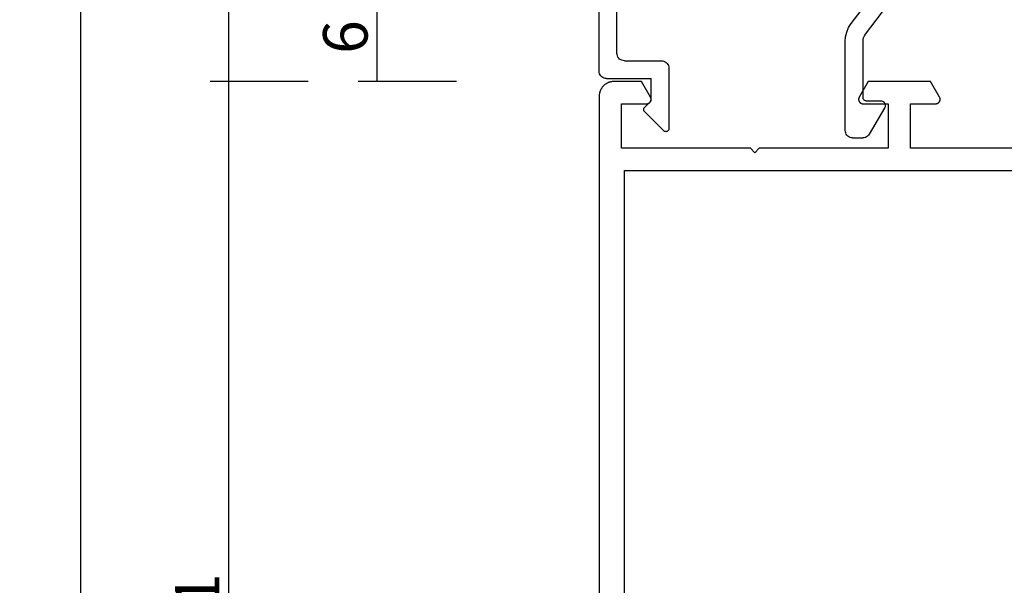
# Model space of a CAD drawing. Units: millimetres. Extents: x 0 to 6154, y -3021 to -50.
# Drawn here: x 6002 to 6069, y -2537 to -2499 of the extents above; entities that cross this region are included whole.
import ezdxf

# ---------------------------------------------------------------- set-up
doc = ezdxf.new("R2010")
doc.units = ezdxf.units.MM
doc.header["$PDMODE"] = 3
doc.header["$PDSIZE"] = -0.5
doc.layers.add('CrossSectionsDim', color=3, linetype='Continuous')
doc.layers.add('CrossSectionsProfils', color=7, linetype='Continuous')
doc.styles.add('CrossSection', font='simplex.shx', dxfattribs={"height": 3})
doc.dimstyles.new('CrossSection', dxfattribs={"dimtxt": 3, "dimasz": 3, "dimexe": 1.25, "dimexo": 0.625, "dimtad": 1, "dimdec": 1, "dimtxsty": 'CrossSection', "dimblk": 'NONE', "dimcen": 2.5, "dimclrd": 256, "dimclre": 256, "dimadec": 0, "dimazin": 2, "dimtfac": 1, "dimtdec": 4, "dimtofl": 0, "dimtmove": 0, "dimatfit": 3, "dimfxl": 1, "dimtolj": 1, "dimtzin": 0, "dimarcsym": 0})

# ---------------------------------------------------------------- blocks, each defined once
blk = doc.blocks.new('04_21093_X', base_point=(71.694, 0))
at = {"layer": 'CrossSectionsProfils', "flags": 128}
for points in [[(5.294, 40.199), (5.294, 50.4), (2.294, 50.4), (2.294, 48.7), (2.293, 48.687), (2.293, 48.674), (2.291, 48.661), (2.289, 48.648), (2.287, 48.635), (2.283, 48.622), (2.28, 48.61), (2.276, 48.597), (2.271, 48.585), (2.266, 48.573), (2.26, 48.561), (2.254, 48.55), (2.247, 48.539), (2.239, 48.528), (2.232, 48.517), (2.224, 48.507), (2.215, 48.497), (2.206, 48.488), (2.196, 48.479), (2.187, 48.47), (2.176, 48.462), (2.166, 48.454), (2.155, 48.447), (2.144, 48.44), (2.132, 48.434), (2.121, 48.428), (2.109, 48.423), (2.096, 48.418), (2.084, 48.414), (2.071, 48.41), (2.059, 48.407), (2.046, 48.405), (2.033, 48.403), (2.02, 48.401), (2.007, 48.4), (1.994, 48.4), (1.981, 48.4), (1.968, 48.401), (1.955, 48.403), (1.942, 48.405), (1.929, 48.407), (1.916, 48.41), (1.904, 48.414), (1.891, 48.418), (1.879, 48.423), (1.867, 48.428), (1.855, 48.434), (1.844, 48.44), (1.844, 48.44), (0.794, 49.046), (0.794, 53.254), (1.844, 53.86), (1.855, 53.866), (1.867, 53.872), (1.879, 53.877), (1.891, 53.882), (1.904, 53.886), (1.916, 53.89), (1.929, 53.893), (1.942, 53.895), (1.955, 53.897), (1.968, 53.899), (1.981, 53.9), (1.994, 53.9), (2.007, 53.9), (2.02, 53.899), (2.033, 53.897), (2.046, 53.895), (2.059, 53.893), (2.071, 53.89), (2.084, 53.886), (2.096, 53.882), (2.109, 53.877), (2.121, 53.872), (2.132, 53.866), (2.144, 53.86), (2.155, 53.853), (2.166, 53.846), (2.176, 53.838), (2.187, 53.83), (2.196, 53.821), (2.206, 53.812), (2.215, 53.803), (2.224, 53.793), (2.232, 53.783), (2.239, 53.772), (2.247, 53.761), (2.254, 53.75), (2.26, 53.739), (2.266, 53.727), (2.271, 53.715), (2.276, 53.703), (2.28, 53.69), (2.283, 53.678), (2.287, 53.665), (2.289, 53.652), (2.291, 53.639), (2.293, 53.626), (2.293, 53.613), (2.294, 53.6), (2.294, 53.6), (2.294, 51.9), (5.294, 51.9), (5.294, 60.6), (5.594, 60.9), (5.294, 61.2), (5.294, 69.9), (2.294, 69.9), (2.294, 68.2), (2.293, 68.187), (2.293, 68.174), (2.291, 68.161), (2.289, 68.148), (2.287, 68.135), (2.283, 68.122), (2.28, 68.11), (2.276, 68.097), (2.271, 68.085), (2.266, 68.073), (2.26, 68.061), (2.254, 68.05), (2.247, 68.039), (2.239, 68.028), (2.232, 68.017), (2.224, 68.007), (2.215, 67.997), (2.206, 67.988), (2.196, 67.979), (2.187, 67.97), (2.176, 67.962), (2.166, 67.954), (2.155, 67.947), (2.144, 67.94), (2.132, 67.934), (2.121, 67.928), (2.109, 67.923), (2.096, 67.918), (2.084, 67.914), (2.071, 67.91), (2.059, 67.907), (2.046, 67.905), (2.033, 67.903), (2.02, 67.901), (2.007, 67.9), (1.994, 67.9), (1.981, 67.9), (1.968, 67.901), (1.955, 67.903), (1.942, 67.905), (1.929, 67.907), (1.916, 67.91), (1.904, 67.914), (1.891, 67.918), (1.879, 67.923), (1.867, 67.928), (1.855, 67.934), (1.844, 67.94), (1.844, 67.94), (0.794, 68.546), (0.794, 70.4), (0.794, 70.433), (0.796, 70.465), (0.799, 70.498), (0.802, 70.531), (0.807, 70.563), (0.813, 70.595), (0.82, 70.627), (0.828, 70.659), (0.837, 70.69), (0.847, 70.721), (0.858, 70.752), (0.87, 70.783), (0.883, 70.813), (0.897, 70.842), (0.912, 70.871), (0.928, 70.9), (0.945, 70.928), (0.962, 70.956), (0.981, 70.982), (1, 71.009), (1.021, 71.034), (1.042, 71.059), (1.064, 71.084), (1.087, 71.107), (1.11, 71.13), (1.134, 71.152), (1.159, 71.173), (1.185, 71.193), (1.211, 71.213), (1.238, 71.231), (1.266, 71.249), (1.294, 71.266), (1.322, 71.282), (1.351, 71.297), (1.381, 71.311), (1.411, 71.324), (1.441, 71.336), (1.472, 71.347), (1.503, 71.357), (1.535, 71.366), (1.567, 71.374), (1.599, 71.381), (1.631, 71.387), (1.663, 71.391), (1.696, 71.395), (1.728, 71.398), (1.761, 71.399), (1.794, 71.4), (1.794, 71.4), (70.694, 71.4)], [(6.794, 42.1), (46.894, 42.1), (46.894, 46.1), (47.694, 46.1), (47.694, 53.9), (46.894, 53.9), (46.894, 57.9), (47.694, 57.9), (47.694, 65.7), (46.894, 65.7), (46.894, 69.7), (6.794, 69.7), (6.794, 42.1)]]:
    blk.add_lwpolyline(points, dxfattribs=at)
blk = doc.blocks.new('04_51026_X', base_point=(2381.482, 1045.268))
at = {"layer": 'CrossSectionsProfils'}
for p, q in [((2358.182, 1062.134), (2358.039, 1062.034)), ((2358.34, 1062.208), (2358.182, 1062.134)), ((2358.508, 1062.253), (2358.34, 1062.208)), ((2358.682, 1062.268), (2358.508, 1062.253)), ((2379.182, 1062.268), (2358.682, 1062.268)), ((2379.268, 1062.26), (2379.182, 1062.268)), ((2379.353, 1062.238), (2379.268, 1062.26)), ((2379.432, 1062.201), (2379.353, 1062.238)), ((2379.503, 1062.151), (2379.432, 1062.201)), ((2379.565, 1062.089), (2379.503, 1062.151)), ((2357.742, 1061.61), (2357.697, 1061.442)), ((2357.816, 1061.768), (2357.742, 1061.61)), ((2357.916, 1061.911), (2357.816, 1061.768)), ((2358.039, 1062.034), (2357.916, 1061.911)), ((2379.615, 1062.018), (2379.565, 1062.089)), ((2379.651, 1061.939), (2379.615, 1062.018)), ((2379.674, 1061.855), (2379.651, 1061.939)), ((2379.682, 1061.768), (2379.674, 1061.855)), ((2379.682, 1061.768), (2379.682, 1058.768)), ((2357.697, 1061.442), (2357.682, 1061.268)), ((2357.682, 1061.268), (2357.682, 1036.268)), ((2359.482, 1060.907), (2359.31, 1060.787)), ((2359.671, 1060.996), (2359.482, 1060.907)), ((2359.873, 1061.05), (2359.671, 1060.996)), ((2360.082, 1061.068), (2359.873, 1061.05)), ((2377.982, 1061.068), (2360.082, 1061.068)), ((2378.068, 1061.06), (2377.982, 1061.068)), ((2378.153, 1061.038), (2378.068, 1061.06)), ((2378.232, 1061.001), (2378.153, 1061.038)), ((2378.303, 1060.951), (2378.232, 1061.001)), ((2378.365, 1060.889), (2378.303, 1060.951)), ((2378.415, 1060.818), (2378.365, 1060.889)), ((2378.451, 1060.739), (2378.415, 1060.818)), ((2358.954, 1060.278), (2358.9, 1060.076)), ((2359.042, 1060.468), (2358.954, 1060.278)), ((2359.162, 1060.639), (2359.042, 1060.468)), ((2359.31, 1060.787), (2359.162, 1060.639)), ((2378.474, 1060.655), (2378.451, 1060.739)), ((2378.482, 1060.568), (2378.474, 1060.655)), ((2378.482, 1060.568), (2378.482, 1058.068)), ((2358.9, 1060.076), (2358.882, 1059.868)), ((2358.882, 1059.868), (2358.882, 1040.068)), ((2381.182, 1058.768), (2381.623, 1059.209)), ((2381.65, 1059.232), (2381.623, 1059.209)), ((2381.68, 1059.249), (2381.65, 1059.232)), ((2381.713, 1059.261), (2381.68, 1059.249)), ((2381.747, 1059.267), (2381.713, 1059.261)), ((2381.782, 1059.267), (2381.747, 1059.267)), ((2381.816, 1059.261), (2381.782, 1059.267)), ((2381.849, 1059.249), (2381.816, 1059.261)), ((2381.879, 1059.232), (2381.849, 1059.249)), ((2381.906, 1059.209), (2381.879, 1059.232)), ((2381.906, 1059.209), (2383.206, 1057.909)), ((2381.182, 1058.768), (2379.682, 1058.768)), ((2378.482, 1058.068), (2378.489, 1057.981)), ((2378.489, 1057.981), (2378.512, 1057.897)), ((2378.512, 1057.897), (2378.549, 1057.818)), ((2378.549, 1057.818), (2378.599, 1057.747)), ((2378.599, 1057.747), (2378.66, 1057.685)), ((2378.66, 1057.685), (2378.732, 1057.635)), ((2378.732, 1057.635), (2378.811, 1057.598)), ((2378.811, 1057.598), (2378.895, 1057.576)), ((2378.895, 1057.576), (2378.982, 1057.568)), ((2378.982, 1057.568), (2383.064, 1057.568)), ((2383.064, 1057.568), (2383.098, 1057.571)), ((2383.098, 1057.571), (2383.131, 1057.579)), ((2383.131, 1057.579), (2383.161, 1057.593)), ((2383.161, 1057.593), (2383.189, 1057.612)), ((2383.189, 1057.612), (2383.214, 1057.635)), ((2383.228, 1057.884), (2383.206, 1057.909)), ((2383.214, 1057.635), (2383.234, 1057.662)), ((2383.245, 1057.855), (2383.228, 1057.884)), ((2383.234, 1057.662), (2383.249, 1057.692)), ((2383.257, 1057.823), (2383.245, 1057.855)), ((2383.249, 1057.692), (2383.259, 1057.724)), ((2383.263, 1057.79), (2383.257, 1057.823)), ((2383.259, 1057.724), (2383.264, 1057.757)), ((2383.264, 1057.757), (2383.263, 1057.79)), ((2376.547, 1045.565), (2376.25, 1045.438)), ((2376.86, 1045.642), (2376.547, 1045.565)), ((2377.182, 1045.668), (2376.86, 1045.642)), ((2383.182, 1045.668), (2377.182, 1045.668)), ((2383.268, 1045.66), (2383.182, 1045.668)), ((2383.353, 1045.638), (2383.268, 1045.66)), ((2383.432, 1045.601), (2383.353, 1045.638)), ((2383.503, 1045.551), (2383.432, 1045.601)), ((2383.565, 1045.489), (2383.503, 1045.551)), ((2375.978, 1045.265), (2369.132, 1040.107)), ((2376.25, 1045.438), (2375.978, 1045.265)), ((2383.615, 1045.418), (2383.565, 1045.489)), ((2383.651, 1045.339), (2383.615, 1045.418)), ((2383.674, 1045.255), (2383.651, 1045.339)), ((2383.682, 1045.168), (2383.674, 1045.255)), ((2383.682, 1045.168), (2383.682, 1044.48)), ((2376.7, 1044.307), (2369.854, 1039.148)), ((2376.809, 1044.376), (2376.7, 1044.307)), ((2376.928, 1044.427), (2376.809, 1044.376)), ((2377.053, 1044.458), (2376.928, 1044.427)), ((2377.182, 1044.468), (2377.053, 1044.458)), ((2380.982, 1044.468), (2377.182, 1044.468)), ((2381.016, 1044.465), (2380.982, 1044.468)), ((2381.05, 1044.456), (2381.016, 1044.465)), ((2381.082, 1044.441), (2381.05, 1044.456)), ((2381.11, 1044.421), (2381.082, 1044.441)), ((2381.135, 1044.397), (2381.11, 1044.421)), ((2381.155, 1044.368), (2381.135, 1044.397)), ((2381.17, 1044.336), (2381.155, 1044.368)), ((2381.179, 1044.303), (2381.17, 1044.336)), ((2381.182, 1044.268), (2381.179, 1044.303)), ((2381.182, 1044.268), (2381.182, 1043.268)), ((2383.565, 1044.159), (2383.615, 1044.23)), ((2383.615, 1044.23), (2383.651, 1044.309)), ((2383.651, 1044.309), (2383.674, 1044.394)), ((2383.674, 1044.394), (2383.682, 1044.48)), ((2381.632, 1043.008), (2383.432, 1044.047)), ((2383.432, 1044.047), (2383.503, 1044.097)), ((2383.503, 1044.097), (2383.565, 1044.159)), ((2381.182, 1043.268), (2381.186, 1043.216)), ((2381.186, 1043.216), (2381.2, 1043.165)), ((2381.2, 1043.165), (2381.222, 1043.118)), ((2381.222, 1043.118), (2381.252, 1043.075)), ((2381.252, 1043.075), (2381.289, 1043.038)), ((2381.289, 1043.038), (2381.332, 1043.008)), ((2381.332, 1043.008), (2381.379, 1042.986)), ((2381.379, 1042.986), (2381.43, 1042.973)), ((2381.43, 1042.973), (2381.482, 1042.968)), ((2381.482, 1042.968), (2381.534, 1042.973)), ((2381.534, 1042.973), (2381.584, 1042.986)), ((2381.584, 1042.986), (2381.632, 1043.008)), ((2358.882, 1040.068), (2363.108, 1038.936)), ((2368.054, 1039.438), (2369.132, 1040.107)), ((2363.108, 1038.936), (2364.358, 1038.72)), ((2365.627, 1038.733), (2366.872, 1038.975)), ((2366.872, 1038.975), (2368.054, 1039.438)), ((2368.591, 1038.365), (2369.854, 1039.148)), ((2359.182, 1038.745), (2359.182, 1036.268)), ((2359.182, 1038.745), (2362.797, 1037.777)), ((2364.358, 1038.72), (2365.627, 1038.733)), ((2367.207, 1037.823), (2368.591, 1038.365)), ((2362.797, 1037.777), (2364.262, 1037.524)), ((2365.748, 1037.539), (2367.207, 1037.823)), ((2364.262, 1037.524), (2365.748, 1037.539)), ((2359.182, 1036.268), (2357.682, 1036.268))]:
    blk.add_line(p, q, dxfattribs=at)
blk = doc.blocks.new('*D339')
at = {"layer": 'CrossSectionsDim', "lineweight": -2}
for p, q in [((-91.025, -676.6), (-97.65, -676.6)), ((-96.4, -676.6), (-96.4, -2503.1)), ((-91.025, -2503.1), (-97.65, -2503.1))]:
    blk.add_line(p, q, dxfattribs=at)
at = {"layer": 'Defpoints', "color": 0}
for p in [(-90.4, -676.6), (-96.4, -2503.1), (-90.4, -2503.1)]:
    blk.add_point(p, dxfattribs=at)
at = {"layer": 'CrossSectionsDim', "color": 0, "insert": (-98.525, -1589.85), "char_height": 3, "attachment_point": 5, "rotation": 90, "style": 'CrossSection'}
blk.add_mtext('\\A1;1827', dxfattribs=at)
blk = doc.blocks.new('_NONE')
blk = doc.blocks.new('*D342')
at = {"layer": 'CrossSectionsDim', "lineweight": -2}
for p, q in [((-101.025, -605.7), (-107.65, -605.7)), ((-106.4, -605.7), (-106.4, -2574)), ((-101.025, -2574), (-107.65, -2574))]:
    blk.add_line(p, q, dxfattribs=at)
at = {"layer": 'Defpoints', "color": 0}
for p in [(-100.4, -605.7), (-106.4, -2574), (-100.4, -2574)]:
    blk.add_point(p, dxfattribs=at)
at = {"layer": 'CrossSectionsDim', "color": 0, "insert": (-108.525, -1589.85), "char_height": 3, "attachment_point": 5, "rotation": 90, "style": 'CrossSection'}
blk.add_mtext('\\A1;1968', dxfattribs=at)
blk = doc.blocks.new('*D349')
at = {"layer": 'CrossSectionsDim', "lineweight": -2}
for p, q in [((-81.025, -2497.1), (-87.65, -2497.1)), ((-86.4, -2497.1), (-86.4, -2503.1)), ((-81.025, -2503.1), (-87.65, -2503.1))]:
    blk.add_line(p, q, dxfattribs=at)
at = {"layer": 'Defpoints', "color": 0}
for p in [(-80.4, -2497.1), (-86.4, -2503.1), (-80.4, -2503.1)]:
    blk.add_point(p, dxfattribs=at)
at = {"layer": 'CrossSectionsDim', "color": 0, "insert": (-88.525, -2500.1), "char_height": 3, "attachment_point": 5, "rotation": 90, "style": 'CrossSection'}
blk.add_mtext('\\A1;6', dxfattribs=at)
blk = doc.blocks.new('*D350')
at = {"layer": 'CrossSectionsDim', "lineweight": -2}
for p, q in [((-91.025, -2503.1), (-97.65, -2503.1)), ((-96.4, -2503.1), (-96.4, -2574)), ((-91.025, -2574), (-97.65, -2574))]:
    blk.add_line(p, q, dxfattribs=at)
at = {"layer": 'Defpoints', "color": 0}
for p in [(-90.4, -2503.1), (-96.4, -2574), (-90.4, -2574)]:
    blk.add_point(p, dxfattribs=at)
at = {"layer": 'CrossSectionsDim', "color": 0, "insert": (-98.525, -2538.55), "char_height": 3, "attachment_point": 5, "rotation": 90, "style": 'CrossSection'}
blk.add_mtext('\\A1;71', dxfattribs=at)
blk = doc.blocks.new('*D191')
at = {"layer": 'CrossSectionsDim', "lineweight": -2}
for p, q in [((6021.775, -676.6), (6015.15, -676.6)), ((6016.4, -676.6), (6016.4, -2503.1)), ((6021.775, -2503.1), (6015.15, -2503.1))]:
    blk.add_line(p, q, dxfattribs=at)
at = {"layer": 'Defpoints', "color": 0}
for p in [(6022.4, -676.6), (6016.4, -2503.1), (6022.4, -2503.1)]:
    blk.add_point(p, dxfattribs=at)
at = {"layer": 'CrossSectionsDim', "color": 0, "insert": (6014.275, -1589.85), "char_height": 3, "attachment_point": 5, "rotation": 90, "style": 'CrossSection'}
blk.add_mtext('\\A1;1827', dxfattribs=at)
blk = doc.blocks.new('*D194')
at = {"layer": 'CrossSectionsDim', "lineweight": -2}
for p, q in [((6011.775, -605.7), (6005.15, -605.7)), ((6006.4, -605.7), (6006.4, -2574)), ((6011.775, -2574), (6005.15, -2574))]:
    blk.add_line(p, q, dxfattribs=at)
at = {"layer": 'Defpoints', "color": 0}
for p in [(6012.4, -605.7), (6006.4, -2574), (6012.4, -2574)]:
    blk.add_point(p, dxfattribs=at)
at = {"layer": 'CrossSectionsDim', "color": 0, "insert": (6004.275, -1589.85), "char_height": 3, "attachment_point": 5, "rotation": 90, "style": 'CrossSection'}
blk.add_mtext('\\A1;1968', dxfattribs=at)
blk = doc.blocks.new('*D201')
at = {"layer": 'CrossSectionsDim', "lineweight": -2}
for p, q in [((6031.775, -2497.1), (6025.15, -2497.1)), ((6026.4, -2497.1), (6026.4, -2503.1)), ((6031.775, -2503.1), (6025.15, -2503.1))]:
    blk.add_line(p, q, dxfattribs=at)
at = {"layer": 'Defpoints', "color": 0}
for p in [(6032.4, -2497.1), (6026.4, -2503.1), (6032.4, -2503.1)]:
    blk.add_point(p, dxfattribs=at)
at = {"layer": 'CrossSectionsDim', "color": 0, "insert": (6024.275, -2500.1), "char_height": 3, "attachment_point": 5, "rotation": 90, "style": 'CrossSection'}
blk.add_mtext('\\A1;6', dxfattribs=at)
blk = doc.blocks.new('*D202')
at = {"layer": 'CrossSectionsDim', "lineweight": -2}
for p, q in [((6021.775, -2503.1), (6015.15, -2503.1)), ((6016.4, -2503.1), (6016.4, -2574)), ((6021.775, -2574), (6015.15, -2574))]:
    blk.add_line(p, q, dxfattribs=at)
at = {"layer": 'Defpoints', "color": 0}
for p in [(6022.4, -2503.1), (6016.4, -2574), (6022.4, -2574)]:
    blk.add_point(p, dxfattribs=at)
at = {"layer": 'CrossSectionsDim', "color": 0, "insert": (6014.275, -2538.55), "char_height": 3, "attachment_point": 5, "rotation": 90, "style": 'CrossSection'}
blk.add_mtext('\\A1;71', dxfattribs=at)
blk = doc.blocks.new('CS_1VERT5', base_point=(0, -520))
at = {"layer": 'CrossSectionsProfils', "yscale": -1, "rotation": 270}
for name, p in [('04_51026_X', (-54.4, -2504.7)), ('04_21093_X', (0, -2574))]:
    blk.add_blockref(name, p, dxfattribs=at)
at = {"layer": 'CrossSectionsDim'}
for base, p1, p2, text, picture, middle in [((-106.4, -2574), (-100.4, -605.7), (-100.4, -2574), '1968', '*D342', (-106.4, -1589.85)), ((-96.4, -2503.1), (-90.4, -676.6), (-90.4, -2503.1), '1827', '*D339', (-96.4, -1589.85)), ((-86.4, -2503.1), (-80.4, -2497.1), (-80.4, -2503.1), '6', '*D349', (-86.4, -2500.1)), ((-96.4, -2574), (-90.4, -2503.1), (-90.4, -2574), '71', '*D350', (-96.4, -2538.55))]:
    dim = blk.add_linear_dim(base=base, p1=p1, p2=p2, angle=90, text=text, dimstyle='CrossSection', override={"dimpost": '<>'}, dxfattribs=at)
    dim.commit()
    dim.dimension.update_dxf_attribs({"geometry": picture, "text_midpoint": middle, "dimtype": 160})

msp = doc.modelspace()

# ---------------------------------------------------------------- block references
msp.add_blockref('CS_1VERT5', (6112.8, -520))
at = {"layer": 'CrossSectionsProfils', "yscale": -1, "rotation": 270}
for name, p in [('04_51026_X', (6058.4, -2504.7)), ('04_21093_X', (6112.8, -2574))]:
    msp.add_blockref(name, p, dxfattribs=at)

# ---------------------------------------------------------------- dimensions: what is measured, and where the dimension line sits
at = {"layer": 'CrossSectionsDim'}
for base, p1, p2, text, picture, middle in [((6006.4, -2574), (6012.4, -605.7), (6012.4, -2574), '1968', '*D194', (6006.4, -1589.85)), ((6016.4, -2503.1), (6022.4, -676.6), (6022.4, -2503.1), '1827', '*D191', (6016.4, -1589.85)), ((6026.4, -2503.1), (6032.4, -2497.1), (6032.4, -2503.1), '6', '*D201', (6026.4, -2500.1)), ((6016.4, -2574), (6022.4, -2503.1), (6022.4, -2574), '71', '*D202', (6016.4, -2538.55))]:
    dim = msp.add_linear_dim(base=base, p1=p1, p2=p2, angle=90, text=text, dimstyle='CrossSection', override={"dimpost": '<>'}, dxfattribs=at)
    dim.commit()
    dim.dimension.update_dxf_attribs({"geometry": picture, "text_midpoint": middle, "dimtype": 160})

doc.saveas('drawing.dxf')
